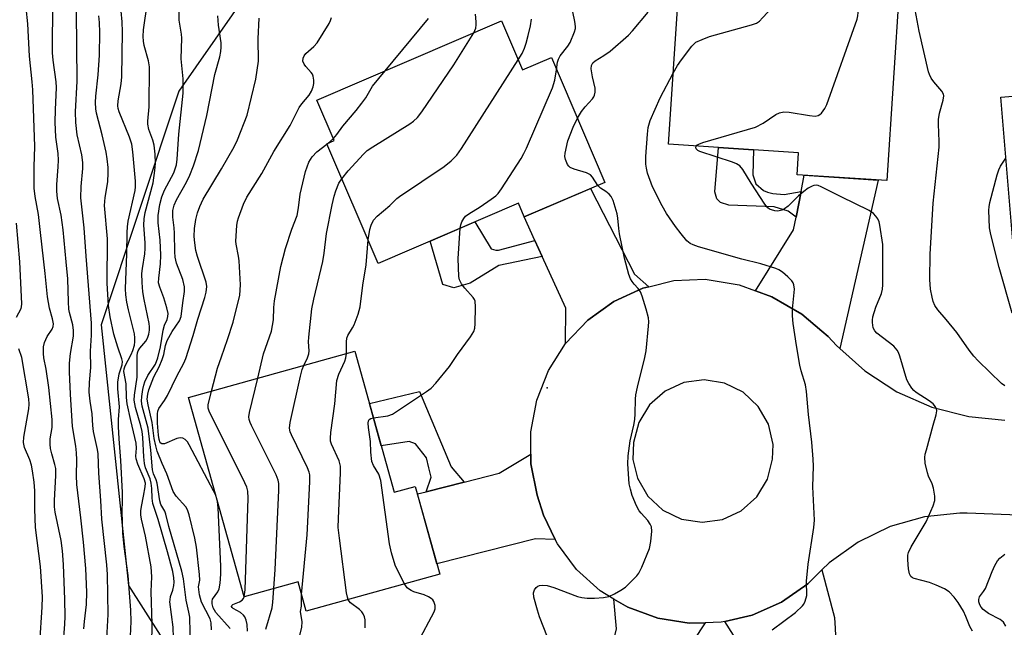
# Model space of a CAD drawing. Units: inches. Extents: x 1237766 to 1243766, y 521455 to 525456.
# Drawn here: x 1239731 to 1239984, y 524757 to 524914 of the extents above; entities that cross this region are included whole.
import ezdxf

# ---------------------------------------------------------------- set-up
doc = ezdxf.new("R2010")
doc.units = ezdxf.units.IN
doc.header["$MEASUREMENT"] = 0
for name, color, linetype in [('BLDG-Footprint', 5, 'Continuous'), ('ELEV-Spot Elevation', 7, 'Continuous'), ('NTRL-Trees', 3, 'Continuous'), ('TRANS-Driveway', 251, 'Continuous'), ('TRANS-Non Street Sidewalk', 7, 'Continuous'), ('TRANS-Road', 130, 'Continuous'), ('Undefined', 1, 'Continuous')]:
    doc.layers.add(name, color=color, linetype=linetype)

msp = doc.modelspace()

# ---------------------------------------------------------------- linework, layer by layer
at = {"layer": 'BLDG-Footprint'}
for points, elevation in [([(1239957.49, 524922.37), (1239954.19, 524872.08), (1239931.05, 524873.6), (1239931.42, 524879.23), (1239897.94, 524881.43), (1239900.41, 524918.99), (1239914.51, 524918.07), (1239914.98, 524925.17)], 391.29), ([(1239854.93, 524913.23), (1239860.34, 524900.62), (1239867.76, 524903.8), (1239881.56, 524871.62), (1239860.79, 524862.72), (1239859.28, 524866.23), (1239823.15, 524850.74), (1239809.94, 524881.57), (1239811.85, 524882.39), (1239807.37, 524892.84)], 384.96), ([(1240036.79, 524897.95), (1240037.89, 524884.6), (1240045.52, 524885.23), (1240048.47, 524849.55), (1240025.03, 524847.62), (1240024.63, 524852.37), (1239987.21, 524849.29), (1239983.56, 524893.56)], 397.82), ([(1239817.12, 524828.14), (1239827.28, 524791.77), (1239832.71, 524793.29), (1239839.01, 524770.72), (1239804.64, 524761.12), (1239802.52, 524768.72), (1239788.66, 524764.84), (1239774.31, 524816.18)], 380.84)]:
    msp.add_lwpolyline(points, close=True, dxfattribs=dict(at, elevation=elevation))
at = {"layer": 'ELEV-Spot Elevation'}
msp.add_point((1239866.71, 524818.73, 386.54), dxfattribs=at)
at = {"layer": 'NTRL-Trees'}
msp.add_lwpolyline([(1239748.77, 525206.07), (1239736.74, 525130.85), (1239743.76, 525076.69), (1239771.84, 525036.57), (1239826, 524986.42), (1239827.01, 524962.34), (1239794.91, 524928.24), (1239771.84, 524895.14), (1239751.78, 524834.96), (1239758.8, 524767.76), (1239788.89, 524720.62), (1239790.9, 524700.56), (1239794.91, 524670.47), (1239769.83, 524643.39), (1239719.23, 524632.06)], dxfattribs=at)
at = {"layer": 'TRANS-Driveway'}
for points in [[(1239942.08, 524828.85), (1239941.22, 524829.63), (1239939.09, 524831.91), (1239937.42, 524833.32), (1239932.27, 524837.67), (1239924.54, 524842.15), (1239920.34, 524843.67), (1239930.18, 524859.4), (1239930.81, 524862.67), (1239932.08, 524869.28), (1239932.89, 524873.48), (1239951.93, 524872.23)], [(1239892.84, 524844.72), (1239891.33, 524844.35), (1239883.83, 524840.91), (1239877.12, 524836.11), (1239871.45, 524830.12), (1239871.46, 524839.24), (1239865.42, 524852.54), (1239863.54, 524856.68), (1239860.79, 524862.72), (1239877.85, 524870.03), (1239889.22, 524848.02)], [(1239868.77, 524779.6), (1239863.65, 524779.82), (1239838.28, 524773.33), (1239833.25, 524791.34), (1239835.51, 524791.91), (1239845.3, 524794.41), (1239854.32, 524796.71), (1239862.5, 524801.59), (1239862.52, 524799.13), (1239864.14, 524791.04), (1239865.71, 524785.87)], [(1239940.85, 524756.68), (1239941.21, 524749.51), (1239941.95, 524734.71), (1239921.54, 524734.3), (1239920.64, 524744.56), (1239919.69, 524747), (1239919.56, 524747.2), (1239912.47, 524758.52), (1239919.53, 524760.13), (1239927.05, 524763.46), (1239933.8, 524768.16), (1239935.58, 524769.92), (1239937.45, 524771.78), (1239940.71, 524759.5)], [(1239907.4, 524758.16), (1239904.34, 524753.57), (1239898.33, 524731.14), (1239879.67, 524736.16), (1239880.84, 524741.03), (1239882.44, 524747.69), (1239884.58, 524756.58), (1239883.9, 524764.27), (1239887.43, 524762.15), (1239895.16, 524759.33), (1239903.28, 524758.03)]]:
    msp.add_lwpolyline(points, close=True, dxfattribs=at)
at = {"layer": 'TRANS-Non Street Sidewalk'}
for points in [[(1239932.08, 524869.28), (1239930.81, 524862.67), (1239928.77, 524864.21), (1239925.2, 524865.35), (1239913.52, 524865.75), (1239911.37, 524866.4), (1239910.35, 524867.37), (1239909.88, 524869.2), (1239910.83, 524880.58), (1239919.83, 524879.99), (1239919.7, 524873.58), (1239920.48, 524871.27), (1239922.45, 524869.51), (1239923.48, 524869.1), (1239924.83, 524868.77), (1239927.77, 524868.51)], [(1239863.54, 524856.68), (1239865.42, 524852.54), (1239854.21, 524850.18), (1239846.89, 524845.7), (1239842.66, 524844.46), (1239839.82, 524845.32), (1239836.52, 524856.47), (1239848.09, 524861.43), (1239852.24, 524854.52), (1239853.5, 524854.2), (1239854.13, 524854.19)], [(1239845.3, 524794.41), (1239835.51, 524791.91), (1239836.77, 524795.71), (1239836.24, 524798.1), (1239835.61, 524800.68), (1239832.79, 524804.29), (1239831.14, 524804.86), (1239823.93, 524803.77), (1239820.89, 524814.65), (1239833.81, 524817.72), (1239841.94, 524798.34)]]:
    msp.add_lwpolyline(points, close=True, dxfattribs=at)
at = {"layer": 'TRANS-Road'}
msp.add_polyline3d([(1240012.15, 524784.95, 0), (1239974.92, 524786.36, 0), (1239972.97, 524786.43, 0), (1239963.85, 524785.46, 0), (1239955.04, 524782.95, 0), (1239946.78, 524778.97, 0), (1239939.32, 524773.63, 0), (1239937.45, 524771.78, 0), (1239935.58, 524769.92, 0), (1239933.8, 524768.16, 0), (1239927.05, 524763.46, 0), (1239919.53, 524760.13, 0), (1239912.47, 524758.52, 0), (1239911.51, 524758.3, 0), (1239907.4, 524758.16, 0), (1239903.28, 524758.03, 0), (1239895.16, 524759.33, 0), (1239887.43, 524762.15, 0), (1239883.9, 524764.27, 0), (1239880.38, 524766.39, 0), (1239874.27, 524771.9, 0), (1239869.32, 524778.47, 0), (1239868.77, 524779.6, 0), (1239865.71, 524785.87, 0), (1239864.14, 524791.04, 0), (1239862.52, 524799.13, 0), (1239862.5, 524801.59, 0), (1239862.47, 524807.38, 0), (1239863.99, 524815.49, 0), (1239867.02, 524823.16, 0), (1239871.45, 524830.12, 0), (1239877.12, 524836.11, 0), (1239883.83, 524840.91, 0), (1239891.33, 524844.35, 0), (1239892.84, 524844.72, 0), (1239899.35, 524846.31, 0), (1239907.36, 524846.71, 0), (1239916.15, 524845.19, 0), (1239920.34, 524843.67, 0), (1239924.54, 524842.15, 0), (1239932.27, 524837.67, 0), (1239937.42, 524833.32, 0), (1239939.09, 524831.91, 0), (1239941.22, 524829.63, 0), (1239942.08, 524828.85, 0), (1239948.53, 524823.04, 0), (1239956.8, 524817.7, 0), (1239965.81, 524813.75, 0), (1239975.34, 524811.29, 0), (1239984.61, 524810.39, 0)], dxfattribs=at)
msp.add_polyline3d([(1239912.4, 524819.9, 0), (1239907.15, 524820.77, 0), (1239901.88, 524820.06, 0), (1239897.04, 524817.85, 0), (1239893.06, 524814.33, 0), (1239890.28, 524809.79, 0), (1239888.94, 524804.65, 0), (1239888.72, 524800.25, 0), (1239889.92, 524795.42, 0), (1239892.61, 524790.82, 0), (1239896.52, 524787.2, 0), (1239901.32, 524784.88, 0), (1239906.58, 524784.05, 0), (1239911.86, 524784.79, 0), (1239916.69, 524787.03, 0), (1239920.67, 524790.59, 0), (1239923.43, 524795.14, 0), (1239924.75, 524800.31, 0), (1239924.87, 524804.11, 0), (1239923.68, 524809.29, 0), (1239921.04, 524813.91, 0), (1239917.16, 524817.55, 0)], close=True, dxfattribs=at)
at = {"layer": 'Undefined'}
for p, q in [((1239809.97, 524881.51, 380), (1239810.16, 524881.67, 380)), ((1239810.16, 524881.67, 380), (1239811.61, 524882.96, 380)), ((1239781.79, 524789.43, 376), (1239781.4, 524790.8, 376))]:
    msp.add_line(p, q, dxfattribs=at)
for points, elevation in [([(1239774.81, 524751.7), (1239774.62, 524759.6), (1239774.41, 524760.86), (1239773.7, 524763.98), (1239773.01, 524769.45), (1239772.56, 524771.46), (1239769.25, 524782.95), (1239768.49, 524786.17), (1239768.16, 524786.95), (1239767.19, 524788.67), (1239766.87, 524789.56), (1239766.21, 524794.16), (1239765.97, 524794.96), (1239765.27, 524796.54), (1239765.02, 524797.58), (1239764.59, 524802.62), (1239763.87, 524808.33), (1239762.38, 524813.99), (1239762.19, 524815.29), (1239762.26, 524816.47), (1239762.52, 524818.25), (1239762.77, 524819.42), (1239763.04, 524820.25), (1239763.78, 524821.86), (1239765.76, 524824.83), (1239766.39, 524826.41), (1239767.12, 524829.29), (1239767.73, 524833.59), (1239768.12, 524834.8), (1239768.81, 524836.3), (1239769, 524837.06), (1239769.02, 524837.86), (1239768.73, 524839.29), (1239767.94, 524841.85), (1239766.88, 524844.6), (1239766.6, 524845.77), (1239766.62, 524846.98), (1239767.1, 524850.61), (1239767.15, 524852.85), (1239767.01, 524856.73), (1239766.51, 524861.24), (1239766.47, 524863.1), (1239766.87, 524865.94), (1239767.41, 524867.92), (1239768.15, 524869.63), (1239770.53, 524874.07), (1239770.9, 524875.09), (1239771.17, 524876.15), (1239771.35, 524877.58), (1239771.78, 524884.05), (1239772.9, 524894.61), (1239772.89, 524898.27), (1239772.41, 524903.44), (1239772.6, 524908.8), (1239772.5, 524909.79), (1239771.89, 524913.39), (1239771.69, 524924.06)], 372), ([(1239899.14, 524899.75), (1239900.28, 524901.74), (1239901.3, 524903.19), (1239903.98, 524906.72), (1239904.57, 524907.36), (1239905.02, 524907.71), (1239906.58, 524908.48), (1239908.49, 524909.23), (1239919.28, 524912.19), (1239920.63, 524912.68), (1239921.35, 524913.16), (1239922.19, 524913.98), (1239928.84, 524921.27), (1239929.68, 524922.12), (1239930.35, 524922.67), (1239931.08, 524923.03), (1239931.85, 524923.2), (1239932.91, 524923.28), (1239934.95, 524923.27), (1239935.48, 524923.4), (1239936.13, 524923.78)], 390), ([(1239905.09, 524880.96), (1239905.28, 524881.19), (1239905.72, 524881.46), (1239906.81, 524881.86), (1239920.34, 524885.84), (1239922.37, 524886.89), (1239925.58, 524889.13), (1239926.55, 524889.58), (1239927.63, 524889.76), (1239929.05, 524889.74), (1239934.29, 524888.88), (1239935.71, 524888.72), (1239936.49, 524888.83), (1239936.95, 524889.09), (1239937.35, 524889.46), (1239938.22, 524890.62), (1239938.71, 524891.71), (1239946.52, 524913.68), (1239946.73, 524914.54), (1239946.8, 524915.41), (1239946.59, 524920.6), (1239946.88, 524923.07)], 392), ([(1239741.13, 524741.34), (1239742.41, 524757.77), (1239742.48, 524759.8), (1239742.44, 524764.12), (1239742.11, 524773.2), (1239741.84, 524776.73), (1239741.47, 524779.32), (1239739.95, 524786.65), (1239739.78, 524787.99), (1239739.75, 524789.67), (1239740.09, 524796.14), (1239740.08, 524797.89), (1239739.87, 524798.97), (1239739.05, 524801.7), (1239738.76, 524803.07), (1239738.62, 524804.18), (1239738.69, 524805.56), (1239739.21, 524808.5), (1239739.14, 524810.52), (1239738.33, 524818.81), (1239737.65, 524823.47), (1239737.03, 524826.44), (1239736.91, 524827.56), (1239736.95, 524829.24), (1239737.16, 524830.35), (1239737.89, 524831.93), (1239739.2, 524833.82), (1239739.44, 524834.49), (1239739.5, 524835.2), (1239739.28, 524836.43), (1239738.45, 524839.21), (1239737.95, 524842.17), (1239737.41, 524848.14), (1239736.15, 524858.68), (1239735.69, 524863.34), (1239734.83, 524867.95), (1239734.53, 524870.13), (1239734.53, 524875.67), (1239734.69, 524880.83), (1239734.17, 524895.5), (1239734.02, 524897.55), (1239733.32, 524904.12), (1239732.92, 524912.44), (1239732.06, 524920.77)], 360), ([(1239747.29, 524756.62), (1239747.47, 524758.53), (1239748.06, 524762.83), (1239748.14, 524766.02), (1239747.85, 524772.13), (1239747.27, 524778.89), (1239746.59, 524785.2), (1239745.52, 524793.8), (1239745.47, 524796.08), (1239745.57, 524800.16), (1239745.48, 524801.93), (1239745.28, 524803.7), (1239744.43, 524808.71), (1239743.9, 524817.04), (1239743.63, 524822.78), (1239743.61, 524825.03), (1239743.87, 524827.52), (1239744.64, 524831.97), (1239744.69, 524833.5), (1239744.46, 524834.92), (1239743.67, 524838.07), (1239743.5, 524839), (1239743.36, 524840.86), (1239743.24, 524846.8), (1239742.74, 524851.14), (1239741.97, 524859.41), (1239741.47, 524863.17), (1239740.58, 524867.43), (1239740.34, 524869.33), (1239740.36, 524871.12), (1239740.75, 524875.6), (1239740.83, 524877.31), (1239740.72, 524879.05), (1239740.16, 524883.24), (1239739.93, 524887.12), (1239740, 524890.35), (1239740.31, 524896.09), (1239740.21, 524897.5), (1239739.45, 524903.07), (1239739.28, 524905), (1239739.33, 524918.3)], 362), ([(1239770.7, 524746.01), (1239770.32, 524757), (1239769.52, 524763.52), (1239769.53, 524764.1), (1239769.68, 524764.95), (1239770.25, 524766.6), (1239770.52, 524767.74), (1239770.61, 524768.61), (1239770.55, 524769.7), (1239770.24, 524771.38), (1239768.85, 524776.47), (1239766.46, 524784.76), (1239765.42, 524787.87), (1239765.14, 524788.92), (1239764.93, 524790.25), (1239764.87, 524792.74), (1239764.71, 524794.15), (1239764.41, 524795.22), (1239763.24, 524798.12), (1239762.99, 524799.23), (1239762.81, 524800.93), (1239762.55, 524805.87), (1239762.34, 524807.47), (1239762, 524808.91), (1239760.61, 524813.65), (1239760.29, 524815.53), (1239760.37, 524816.84), (1239761.08, 524821.4), (1239761.09, 524826.91), (1239761.15, 524827.71), (1239761.3, 524828.19), (1239761.72, 524828.92), (1239763.26, 524830.74), (1239763.75, 524831.46), (1239764.11, 524832.48), (1239764.28, 524833.57), (1239764.25, 524834.41), (1239764.13, 524835.27), (1239762.86, 524841.47), (1239762.55, 524843.46), (1239762.33, 524845.79), (1239762.27, 524848.14), (1239762.41, 524849.46), (1239763.01, 524853.21), (1239763.12, 524854.62), (1239763.1, 524856.02), (1239762.78, 524860.63), (1239762.84, 524862.21), (1239763.16, 524863.85), (1239765.19, 524871.48), (1239765.65, 524874.66), (1239765.78, 524876.61), (1239765.71, 524878.88), (1239765.43, 524881.19), (1239765.07, 524882.49), (1239764.09, 524885.29), (1239763.84, 524886.6), (1239763.84, 524887.42), (1239764.14, 524891.1), (1239764.25, 524901.38), (1239764, 524902.96), (1239762.86, 524906.86), (1239762.66, 524908.04), (1239762.59, 524909.21), (1239762.72, 524910.89), (1239763.7, 524918.08)], 370), ([(1239869.13, 524900.6), (1239869.37, 524902.62), (1239869.57, 524903.39), (1239870.07, 524904.26), (1239871.99, 524906.7), (1239872.61, 524907.67), (1239873.74, 524910.4), (1239873.97, 524911.23), (1239874.01, 524911.78), (1239873.85, 524913.11), (1239872.68, 524918.45)], 386), ([(1239753.08, 524751.03), (1239753.56, 524760.28), (1239753.43, 524770.63), (1239753.24, 524773.07), (1239751.93, 524784.88), (1239751.72, 524789.7), (1239751.16, 524796.71), (1239750.99, 524801.66), (1239750.82, 524802.8), (1239749.85, 524807.46), (1239749.68, 524809.03), (1239749.5, 524812), (1239748.93, 524815.22), (1239748.69, 524817.59), (1239748.75, 524820.04), (1239749.15, 524823.91), (1239749.07, 524828.16), (1239749.3, 524832.24), (1239749.33, 524835.33), (1239747.91, 524852.6), (1239747.44, 524859.9), (1239746.53, 524867.64), (1239746.63, 524870.59), (1239747.11, 524875.22), (1239747.1, 524876.75), (1239746.82, 524878.68), (1239745.64, 524883.91), (1239745.24, 524887.03), (1239745.22, 524889.79), (1239745.61, 524897.73), (1239745.4, 524915.66)], 364), ([(1239759.36, 524754.7), (1239759.53, 524758.53), (1239759.42, 524761.4), (1239758.72, 524770.31), (1239757.7, 524777.83), (1239757.34, 524781.3), (1239757.18, 524786.87), (1239757.33, 524789.55), (1239757.32, 524791.75), (1239756.9, 524800), (1239756.42, 524805.58), (1239756.26, 524808.76), (1239756.26, 524810.57), (1239756.53, 524813.8), (1239756.11, 524818.4), (1239756.08, 524820.15), (1239756.43, 524822.31), (1239757.17, 524824.65), (1239757.3, 524825.49), (1239757.15, 524826.2), (1239756.07, 524829.14), (1239755.05, 524832.48), (1239754.11, 524837.02), (1239753.72, 524839.89), (1239753.36, 524845.68), (1239753.4, 524857.04), (1239752.69, 524865.71), (1239752.84, 524867.72), (1239753.5, 524871.73), (1239753.61, 524874.06), (1239753.59, 524875.49), (1239753.38, 524877.7), (1239753.07, 524879.38), (1239752.04, 524883.9), (1239750.62, 524889.44), (1239750.46, 524890.55), (1239750.34, 524892.24), (1239750.39, 524893.88), (1239751.02, 524899.3), (1239751.37, 524904.38), (1239751.43, 524910.2), (1239751.38, 524912.81), (1239751.21, 524914.55)], 366), ([(1239764.74, 524747.6), (1239764.94, 524757.77), (1239764.68, 524766.18), (1239764.83, 524770.01), (1239764.7, 524772.56), (1239763.22, 524780.46), (1239762.16, 524784.84), (1239761.99, 524785.98), (1239762.02, 524786.99), (1239762.17, 524788.12), (1239762.66, 524790.82), (1239763.17, 524793.15), (1239763.18, 524794.13), (1239762.87, 524795.26), (1239761.27, 524799.01), (1239760.83, 524800.38), (1239760.76, 524801.12), (1239760.89, 524803.11), (1239760.82, 524804.44), (1239759.4, 524810.25), (1239758.49, 524814.58), (1239758.3, 524816.2), (1239758.2, 524819.74), (1239757.67, 524822.89), (1239757.74, 524823.62), (1239758, 524824.37), (1239759.52, 524827.27), (1239759.98, 524828.34), (1239760.39, 524829.71), (1239760.5, 524830.53), (1239760.48, 524831.6), (1239760.34, 524832.61), (1239758.81, 524838.77), (1239758.38, 524840.74), (1239758.11, 524842.66), (1239758.04, 524844.23), (1239758.43, 524853.2), (1239758.48, 524858.68), (1239758.57, 524860.17), (1239758.79, 524861.61), (1239760.52, 524869.52), (1239760.64, 524870.51), (1239760.66, 524871.9), (1239759.97, 524879.47), (1239759.69, 524881.43), (1239759.08, 524883.31), (1239756.47, 524889.81), (1239756.2, 524890.63), (1239756.08, 524891.31), (1239756.15, 524892.66), (1239756.91, 524897.02), (1239757.1, 524898.78), (1239757.25, 524910.39), (1239757.22, 524913.02), (1239756.97, 524915.71)], 368), ([(1239780.22, 524756.38), (1239780.17, 524758.14), (1239779.86, 524759.19), (1239777.66, 524763.44), (1239777.13, 524765.4), (1239776.9, 524767.39), (1239777.18, 524769.13), (1239777.14, 524770.57), (1239776.32, 524777.64), (1239775.91, 524779.96), (1239774.49, 524785.94), (1239774.04, 524787.3), (1239773.58, 524788.01), (1239771.12, 524790.79), (1239770.35, 524791.95), (1239768.75, 524796.54), (1239767.47, 524799.19), (1239766.23, 524802.35), (1239765.86, 524803.71), (1239765.49, 524805.65), (1239764.97, 524809.77), (1239763.87, 524814.33), (1239763.68, 524815.74), (1239763.79, 524817.07), (1239764.11, 524818.21), (1239765.4, 524821.54), (1239766.7, 524824.06), (1239767.5, 524825.95), (1239767.91, 524827.29), (1239768.39, 524829.61), (1239768.82, 524830.92), (1239770.07, 524833.2), (1239771.96, 524835.92), (1239772.42, 524837.08), (1239772.81, 524840.58), (1239773.23, 524843.47), (1239773.27, 524844.69), (1239772.85, 524846.57), (1239771.24, 524850.78), (1239770.86, 524852.35), (1239770.74, 524853.72), (1239770.71, 524858.57), (1239770.6, 524859.95), (1239770.22, 524862.67), (1239770.26, 524864.34), (1239770.63, 524865.74), (1239771.18, 524867.09), (1239773.8, 524871.72), (1239774.66, 524873.5), (1239775.62, 524875.91), (1239776.89, 524879.81), (1239779.05, 524888.84), (1239781.04, 524899.44), (1239782.37, 524903.97), (1239782.63, 524905.32), (1239782.72, 524906.44), (1239782.68, 524907.57), (1239782.06, 524912.14), (1239781.89, 524914.5)], 374), ([(1239781.4, 524790.8), (1239780.76, 524792.14), (1239774.46, 524804.01), (1239774.01, 524804.77), (1239773.47, 524805.41), (1239772.85, 524805.76), (1239772.12, 524805.84), (1239771.32, 524805.62), (1239768.09, 524804.25), (1239767.41, 524804.23), (1239767.03, 524804.56), (1239766.7, 524805.39), (1239766.54, 524806.46), (1239766.34, 524809.55), (1239766.28, 524811.97), (1239766.42, 524812.68), (1239766.68, 524813.35), (1239768.13, 524815.45), (1239768.9, 524816.7), (1239771.3, 524821.69), (1239773.06, 524825.03), (1239773.63, 524826.26), (1239775.52, 524832.21), (1239776.71, 524836.41), (1239778.47, 524841.94), (1239778.83, 524843.3), (1239779, 524844.82), (1239778.84, 524845.95), (1239776.57, 524852.5), (1239776.18, 524854.08), (1239775.9, 524856.02), (1239775.78, 524857.71), (1239775.85, 524859.74), (1239776.2, 524862.07), (1239776.59, 524863.79), (1239777.22, 524865.45), (1239778.1, 524867.32), (1239782.81, 524875.14), (1239786.02, 524880.8), (1239786.92, 524882.59), (1239789.42, 524888.95), (1239791.67, 524898.25), (1239792.34, 524902.86), (1239792.25, 524908.58), (1239792.46, 524913.91)], 376), ([(1239780.19, 524817.82), (1239781.79, 524823.72), (1239782.76, 524826.72), (1239784.36, 524831.15), (1239785.76, 524835.63), (1239787.48, 524842.55), (1239787.68, 524845.19), (1239787.33, 524851.37), (1239787.19, 524852.63), (1239786.58, 524855.68), (1239786.5, 524856.52), (1239786.75, 524860.5), (1239786.92, 524861.62), (1239787.15, 524862.45), (1239788.43, 524865.98), (1239789.33, 524867.81), (1239793.2, 524873.88), (1239796.31, 524879.61), (1239800.45, 524886.27), (1239802.8, 524890.91), (1239803.48, 524891.85), (1239805.41, 524894.1), (1239805.99, 524895.11), (1239806.39, 524896.22), (1239806.56, 524897.09), (1239806.57, 524897.93), (1239806.39, 524899.03), (1239806.2, 524899.54), (1239805.93, 524899.96), (1239804.5, 524901.49), (1239804.05, 524902.1), (1239803.78, 524902.83), (1239803.79, 524903.62), (1239804.08, 524904.27), (1239804.54, 524904.87), (1239806.62, 524906.6), (1239807.47, 524907.55), (1239810.49, 524912.6), (1239810.88, 524913.35), (1239811.15, 524914.13)], 378), ([(1239824.94, 524900.37), (1239836.11, 524913.83)], 380), ([(1239847.8, 524910.17), (1239848.33, 524911.38), (1239848.43, 524912.18), (1239848.42, 524913.01), (1239848.23, 524914.95)], 382), ([(1239859.25, 524903.16), (1239860.27, 524904.85), (1239860.85, 524906.17), (1239861.3, 524907.53), (1239861.8, 524909.45), (1239862.36, 524911.99), (1239862.64, 524913.7)], 384), ([(1239874.46, 524888.18), (1239875.53, 524889.93), (1239876.44, 524891.06), (1239878.39, 524893.19), (1239878.7, 524893.65), (1239878.91, 524894.12), (1239879.04, 524894.87), (1239879.03, 524895.92), (1239878.36, 524898.86), (1239878.06, 524900.91), (1239878.1, 524901.73), (1239878.42, 524902.4), (1239879.04, 524902.92), (1239881.26, 524904.29), (1239882.89, 524905.43), (1239887.61, 524909.56), (1239888.63, 524910.64), (1239892.7, 524915.47)], 388), ([(1239984.59, 524819.17), (1239983.71, 524819.8), (1239977.74, 524825.64), (1239976.57, 524826.88), (1239975.36, 524828.43), (1239972.2, 524832.95), (1239969.5, 524836.33), (1239967.33, 524838.76), (1239966.58, 524839.91), (1239966.14, 524840.92), (1239965.83, 524842.07), (1239965.44, 524844.11), (1239965.3, 524846.57), (1239965.36, 524853.13), (1239966.16, 524866.29), (1239967.66, 524880.74), (1239967.7, 524882.2), (1239967.51, 524886.62), (1239967.52, 524887.79), (1239967.74, 524889.47), (1239968.73, 524892.78), (1239968.89, 524893.89), (1239968.79, 524894.39), (1239968.39, 524895.09), (1239966.33, 524897.54), (1239965.64, 524898.47), (1239965.16, 524899.38), (1239964.88, 524900.14), (1239962.52, 524910.56), (1239961.46, 524916.12)], 394), ([(1239813.8, 524872.57), (1239815.39, 524874.56), (1239819.4, 524878.92), (1239820.33, 524879.82), (1239821.79, 524880.82), (1239831.34, 524886.7), (1239832.26, 524887.39), (1239833.28, 524888.37), (1239834.36, 524889.81), (1239842.65, 524901.94), (1239847.8, 524910.17)], 382), ([(1239820.54, 524856.84), (1239820.98, 524859.5), (1239821.31, 524860.63), (1239821.97, 524861.9), (1239822.87, 524862.95), (1239826.13, 524865.7), (1239827.96, 524867.46), (1239828.64, 524868.01), (1239840.19, 524875.75), (1239841.99, 524877.21), (1239843.42, 524878.61), (1239844.62, 524880.32), (1239859.25, 524903.16)], 384), ([(1239811.61, 524882.96), (1239812.52, 524884), (1239814.08, 524886.1), (1239817.51, 524890.16), (1239818.96, 524892.01), (1239819.99, 524893.44), (1239821.73, 524896.45), (1239824.94, 524900.37)], 380), ([(1239844.3, 524859.81), (1239844.43, 524860.7), (1239844.68, 524861.47), (1239845.19, 524862.36), (1239845.65, 524862.88), (1239846.48, 524863.53), (1239849.39, 524865.32), (1239852.3, 524867.28), (1239853.46, 524868.15), (1239854.08, 524868.76), (1239854.95, 524869.96), (1239859.96, 524877.8), (1239860.7, 524879.1), (1239861.32, 524880.45), (1239868.03, 524896.02), (1239868.65, 524897.95), (1239869.13, 524900.6)], 386), ([(1239924.67, 524756.37), (1239930.65, 524760.84), (1239932.48, 524762.55), (1239932.81, 524762.98), (1239933.17, 524763.69), (1239933.56, 524765.23), (1239933.52, 524768.88), (1239933.95, 524773.23), (1239935.4, 524782.68), (1239935.51, 524784.59), (1239935.09, 524793.19), (1239935.27, 524798.54), (1239935.24, 524800.28), (1239934.89, 524804.72), (1239934.03, 524811.81), (1239933.53, 524817.75), (1239933.22, 524819.46), (1239932.14, 524823.08), (1239931.8, 524824.49), (1239930.91, 524829.58), (1239930.09, 524835.25), (1239929.9, 524837.25), (1239929.89, 524838.92), (1239930.39, 524844.1), (1239930.22, 524845.23), (1239930.03, 524845.77), (1239929.74, 524846.25), (1239928.72, 524847.31), (1239927.34, 524848.46), (1239926.37, 524849.13), (1239925.58, 524849.48), (1239921.69, 524850.68), (1239916.82, 524851.81), (1239905.67, 524855.06), (1239904.28, 524855.52), (1239903.53, 524855.89), (1239902.69, 524856.6), (1239901.19, 524858.4), (1239899.77, 524860.29), (1239897.45, 524863.62), (1239896.3, 524865.58), (1239893.85, 524870.52), (1239892.57, 524873.97), (1239892.25, 524875.26), (1239892.12, 524876.33), (1239892.12, 524878.33), (1239892.53, 524884.02), (1239892.73, 524885.77), (1239893.25, 524887.53), (1239895.78, 524893.37), (1239899.14, 524899.75)], 390), ([(1239879.7, 524870.83), (1239878.37, 524872.98), (1239877.85, 524873.58), (1239876.85, 524874.1), (1239873.68, 524875), (1239872.63, 524875.45), (1239872.23, 524875.8), (1239871.94, 524876.23), (1239871.41, 524877.48), (1239871.25, 524878.28), (1239871.3, 524879.14), (1239872.01, 524882.3), (1239873.35, 524885.88), (1239874.46, 524888.18)], 388), ([(1239792.13, 524821.16), (1239793.63, 524827.43), (1239795.64, 524833.26), (1239796.15, 524836.17), (1239796.27, 524839.38), (1239796.43, 524841.12), (1239798.04, 524849.94), (1239799.25, 524854.55), (1239800.95, 524859.57), (1239802.26, 524863.13), (1239802.66, 524865.09), (1239803.08, 524868.55), (1239804.39, 524874.45), (1239805.31, 524876.81), (1239806.17, 524878.23), (1239807.31, 524879.46), (1239809.97, 524881.51)], 380), ([(1239976.22, 524755.97), (1239975.53, 524757.2), (1239974.56, 524759.79), (1239973.97, 524761.11), (1239972.58, 524763.37), (1239971.55, 524764.78), (1239970.2, 524766.13), (1239969.05, 524766.92), (1239966.88, 524767.88), (1239965.2, 524768.52), (1239961.25, 524769.54), (1239960.77, 524769.77), (1239960.4, 524770.08), (1239960.04, 524770.73), (1239959.79, 524772.1), (1239959.58, 524774.42), (1239959.61, 524775.55), (1239959.78, 524776.24), (1239960.48, 524777.72), (1239964.32, 524784.2), (1239966.16, 524788.28), (1239966.58, 524789.67), (1239966.54, 524790.81), (1239966.17, 524792.83), (1239965.85, 524793.95), (1239964.91, 524795.97), (1239964.63, 524796.77), (1239964.1, 524799.32), (1239963.98, 524800.74), (1239964.1, 524801.6), (1239964.37, 524802.75), (1239966.1, 524809.06), (1239966.92, 524811.76), (1239967.05, 524812.76), (1239966.95, 524813.29), (1239966.75, 524813.79), (1239966.09, 524814.59), (1239965.09, 524815.36), (1239961.78, 524817.49), (1239961.13, 524818.02), (1239960.59, 524818.63), (1239959.81, 524819.77), (1239959.34, 524820.79), (1239957.56, 524826.86), (1239957.2, 524827.83), (1239956.87, 524828.42), (1239955.97, 524829.39), (1239951.63, 524832.8), (1239951.06, 524833.42), (1239950.69, 524834.15), (1239950.45, 524835.55), (1239950.46, 524836.12), (1239950.6, 524836.97), (1239951.36, 524839.5), (1239952.77, 524843.01), (1239953.03, 524844.08), (1239953.14, 524845.19), (1239953.12, 524855.6), (1239952.42, 524860.6), (1239952.21, 524861.45), (1239951.85, 524862.24), (1239951.36, 524862.95), (1239950.78, 524863.59), (1239949.63, 524864.4), (1239942.4, 524867.87), (1239937.26, 524870.5), (1239936.52, 524870.78), (1239936.06, 524870.87), (1239935.42, 524870.83), (1239934.92, 524870.66), (1239933.95, 524870.1), (1239932.78, 524869.29), (1239931.45, 524868.17), (1239928.73, 524865.49), (1239927.82, 524864.79), (1239927.12, 524864.47), (1239926.13, 524864.24), (1239925.31, 524864.28), (1239924.47, 524864.52), (1239923.95, 524864.76), (1239923.5, 524865.09), (1239922.77, 524865.97), (1239919.2, 524871.39), (1239917.06, 524874.95), (1239916.34, 524875.85), (1239915.5, 524876.38), (1239914.43, 524876.81), (1239906.02, 524879.62), (1239905.53, 524879.87), (1239905.1, 524880.26), (1239904.99, 524880.56), (1239905.09, 524880.96)], 392), ([(1239986.51, 524837.94), (1239983.15, 524849.66), (1239980.96, 524858.2), (1239980.63, 524859.89), (1239980.49, 524864.47), (1239980.54, 524865.33), (1239980.75, 524866.48), (1239982.59, 524873.53), (1239983, 524874.85), (1239983.45, 524875.79), (1239984.85, 524877.9)], 396), ([(1239803.98, 524824.47), (1239804.95, 524826.38), (1239805.31, 524827.45), (1239805.39, 524828.26), (1239805.23, 524830.55), (1239805.25, 524831.73), (1239806.09, 524839.04), (1239806.59, 524841.5), (1239808.89, 524851.26), (1239809.24, 524853.37), (1239809.87, 524858.45), (1239811.33, 524865.83), (1239811.81, 524868.07), (1239812.24, 524869.48), (1239813.04, 524871.4), (1239813.8, 524872.57)], 382), ([(1239866.81, 524754.49), (1239864.7, 524759.73), (1239864.16, 524761.39), (1239863.27, 524764.76), (1239863.2, 524765.89), (1239863.42, 524766.69), (1239863.86, 524767.28), (1239864.25, 524767.56), (1239864.69, 524767.76), (1239865.52, 524767.87), (1239866.69, 524767.76), (1239868.4, 524767.25), (1239874.5, 524764.94), (1239875.61, 524764.66), (1239876.95, 524764.52), (1239878.91, 524764.49), (1239881.22, 524764.65), (1239882.53, 524764.95), (1239884, 524765.59), (1239885.7, 524766.52), (1239886.85, 524767.35), (1239889.2, 524769.62), (1239889.8, 524770.28), (1239890.3, 524770.98), (1239891.06, 524772.53), (1239893.05, 524777.34), (1239893.38, 524779.08), (1239893.63, 524781.75), (1239893.55, 524782.89), (1239893.26, 524783.59), (1239892.62, 524784.47), (1239890.93, 524786.37), (1239890.42, 524787.04), (1239889.73, 524788.31), (1239888.59, 524790.98), (1239888.12, 524792.61), (1239887.85, 524794), (1239887.45, 524799.13), (1239887.56, 524801.19), (1239888.04, 524805.03), (1239889.02, 524809.1), (1239889.25, 524810.57), (1239889.35, 524812.03), (1239889.44, 524815.78), (1239889.55, 524816.93), (1239889.96, 524818.89), (1239891.88, 524826.54), (1239892.23, 524828.25), (1239892.83, 524834.59), (1239892.85, 524835.7), (1239892.77, 524836.69), (1239892.2, 524838.93), (1239891.16, 524842.32), (1239890.75, 524843.41), (1239890.17, 524844.31), (1239889.06, 524845.44), (1239888.55, 524846.08), (1239888.15, 524846.81), (1239887.75, 524847.88), (1239886.64, 524852.14), (1239885.32, 524858.36), (1239885.11, 524859.74), (1239884.9, 524862.44), (1239884.73, 524863.54), (1239883.67, 524866.92), (1239883.19, 524867.97), (1239882.66, 524868.6), (1239881.77, 524869.29), (1239880.4, 524870.16), (1239879.7, 524870.83)], 388), ([(1239730.02, 524836.93), (1239731.19, 524839.09), (1239731.31, 524839.57), (1239731.34, 524840.35), (1239730.83, 524851.14), (1239730.01, 524861.15)], 358), ([(1239821.91, 524810.98), (1239825.66, 524811.47), (1239826.85, 524811.88), (1239835.62, 524817.74), (1239836.81, 524818.63), (1239838, 524819.9), (1239841.53, 524824.18), (1239843.56, 524827.25), (1239846.97, 524831.82), (1239847.82, 524833.24), (1239848.04, 524834.04), (1239848.14, 524835.19), (1239848.25, 524839.58), (1239848.13, 524840.98), (1239847.94, 524841.49), (1239847.64, 524841.96), (1239845.51, 524844.36), (1239844.65, 524845.52), (1239844.14, 524846.52), (1239843.96, 524847.35), (1239843.75, 524852.01), (1239844.3, 524859.81)], 386), ([(1239814.96, 524827.54), (1239815.02, 524828.61), (1239814.98, 524830.54), (1239815.1, 524831.51), (1239815.37, 524832.18), (1239816.56, 524834.11), (1239816.95, 524834.89), (1239817.99, 524837.66), (1239818.55, 524839.59), (1239819.24, 524845.17), (1239820.05, 524850.42), (1239820.54, 524856.84)], 384), ([(1239735.98, 524752.94), (1239736.61, 524762.16), (1239736.68, 524764.83), (1239736.18, 524772.66), (1239734.91, 524782.7), (1239734.73, 524787.39), (1239734.71, 524792.16), (1239734.53, 524794.38), (1239734.12, 524797.31), (1239733.85, 524798.76), (1239733.39, 524800.1), (1239732.05, 524803.29), (1239731.79, 524804.64), (1239731.86, 524806.02), (1239733.18, 524813.32), (1239733.27, 524814.47), (1239733.2, 524815.88), (1239731.38, 524826.52), (1239730.62, 524828.7)], 358), ([(1239815.41, 524764.13), (1239815.21, 524764.72), (1239815.01, 524765.87), (1239813.18, 524779.93), (1239812.88, 524782.69), (1239812.93, 524785.05), (1239813.48, 524796.8), (1239813.47, 524798.53), (1239813.1, 524799.87), (1239811.12, 524804.19), (1239810.9, 524804.98), (1239810.83, 524805.69), (1239810.93, 524807.16), (1239811.95, 524814.55), (1239812.52, 524820.62), (1239813, 524822.19), (1239814.56, 524825.59), (1239814.79, 524826.4), (1239814.96, 524827.54)], 384), ([(1239803.44, 524765.42), (1239804.87, 524780.82), (1239805.53, 524794.5), (1239805.53, 524796.27), (1239805.4, 524796.98), (1239804.98, 524798.07), (1239800.8, 524806.56), (1239800.49, 524807.38), (1239800.34, 524808.31), (1239800.52, 524809.76), (1239803.17, 524821.72), (1239803.61, 524823.45), (1239803.98, 524824.47)], 382), ([(1239796.3, 524766.98), (1239796.65, 524771.88), (1239797.58, 524792.24), (1239797.58, 524794.02), (1239797.41, 524794.92), (1239796.85, 524796.27), (1239790.5, 524808.95), (1239790.14, 524809.74), (1239789.88, 524810.56), (1239789.84, 524811.22), (1239790.01, 524812.37), (1239792.13, 524821.16)], 380), ([(1239788.67, 524764.84), (1239788.86, 524766.63), (1239789.66, 524790.28), (1239789.61, 524792.06), (1239789.32, 524793.14), (1239788.84, 524794.23), (1239779.59, 524812.64), (1239779.36, 524813.47), (1239779.37, 524814.34), (1239780.19, 524817.82)], 378), ([(1239829.97, 524768.19), (1239827.65, 524772.77), (1239827.24, 524773.87), (1239826.57, 524776.14), (1239826.08, 524778.47), (1239823.81, 524794.8), (1239823.31, 524796.42), (1239821.95, 524798.68), (1239821.56, 524799.7), (1239821.28, 524802.11), (1239821.17, 524804.85), (1239820.69, 524808.44), (1239820.61, 524809.6), (1239820.7, 524810.21), (1239820.87, 524810.53), (1239821.24, 524810.79), (1239821.91, 524810.98)], 386), ([(1239785.06, 524756.66), (1239781.37, 524760.82), (1239780.66, 524762.01), (1239780.35, 524763.01), (1239780.36, 524763.76), (1239780.5, 524764.23), (1239781.84, 524766.17), (1239782.19, 524766.9), (1239782.45, 524768.33), (1239782.64, 524770.69), (1239782.62, 524772.78), (1239781.93, 524787.75), (1239781.79, 524789.43)], 376), ([(1239984.83, 524757.3), (1239984.2, 524758.28), (1239983.37, 524759), (1239980.4, 524760.58), (1239978.96, 524761.56), (1239978.45, 524762.14), (1239978.1, 524762.81), (1239977.89, 524763.59), (1239977.87, 524764.12), (1239978.08, 524764.87), (1239979.12, 524766.2), (1239979.56, 524766.96), (1239981.29, 524771.41), (1239982.02, 524772.94), (1239982.73, 524774.15), (1239983.27, 524774.78), (1239984.57, 524775.87)], 394), ([(1239794.25, 524756.52), (1239795.82, 524761.97), (1239796.02, 524763.43), (1239796.3, 524766.98)], 380), ([(1239833.39, 524753.08), (1239837.54, 524760.98), (1239837.83, 524761.79), (1239837.84, 524762.61), (1239837.5, 524763.65), (1239837.2, 524764.1), (1239836.8, 524764.45), (1239836.08, 524764.88), (1239835.04, 524765.36), (1239832.33, 524766.14), (1239831.61, 524766.46), (1239830.99, 524766.87), (1239830.65, 524767.2), (1239829.97, 524768.19)], 386), ([(1239789.46, 524755.97), (1239789.41, 524757.72), (1239789.16, 524758.85), (1239788.8, 524759.65), (1239788.48, 524760.14), (1239787.68, 524760.83), (1239785.82, 524761.82), (1239785.53, 524762.07), (1239785.39, 524762.33), (1239785.45, 524762.61), (1239785.74, 524762.87), (1239787.44, 524763.59), (1239788.13, 524763.99), (1239788.49, 524764.4), (1239788.67, 524764.84)], 378), ([(1239802.78, 524754.23), (1239803.53, 524757.06), (1239803.57, 524758.43), (1239803.17, 524761.1), (1239803.36, 524762.45), (1239803.44, 524765.42)], 382), ([(1239819.77, 524756.9), (1239819.83, 524757.75), (1239819.77, 524758.9), (1239819.61, 524759.73), (1239819.28, 524760.48), (1239818.96, 524760.95), (1239818.34, 524761.56), (1239816.05, 524763.31), (1239815.67, 524763.71), (1239815.41, 524764.13)], 384)]:
    msp.add_lwpolyline(points, dxfattribs=dict(at, elevation=elevation))

doc.saveas('drawing.dxf')
